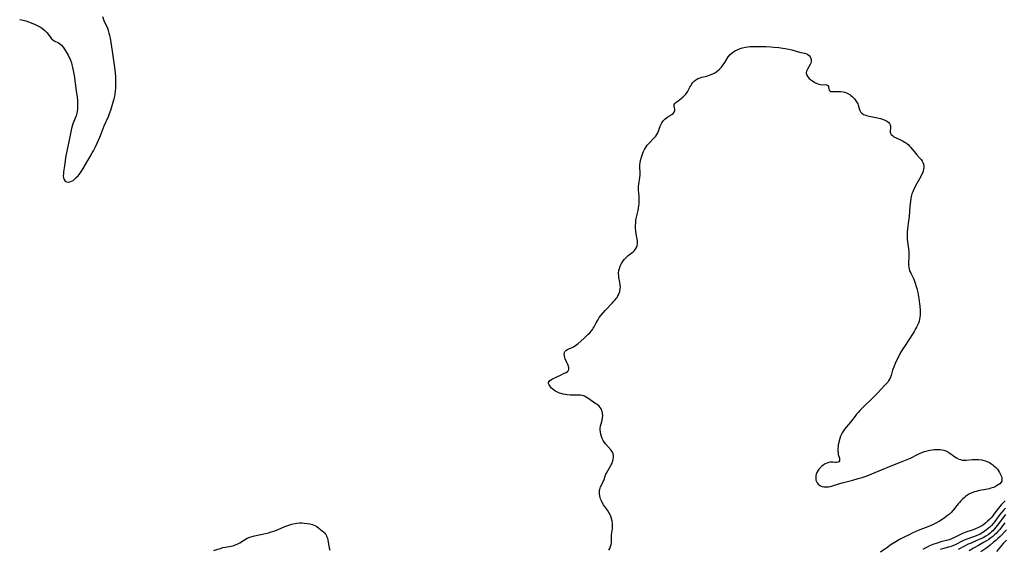
# Model space of a CAD drawing. Units: inches. Extents: x 2143925 to 2149494, y 235245 to 240748.
# Drawn here: x 2146110 to 2146398, y 238099 to 238254 of the extents above; entities that cross this region are included whole.
import ezdxf

# ---------------------------------------------------------------- set-up
doc = ezdxf.new("R2010")
doc.units = ezdxf.units.IN
doc.header["$MEASUREMENT"] = 0
doc.layers.add('c_03_T13S_R21E', color=251, linetype='Continuous')

msp = doc.modelspace()

# ---------------------------------------------------------------- linework, layer by layer
at = {"layer": 'c_03_T13S_R21E'}
for points in [[(2146110.47, 238253.75, 800), (2146110.98, 238253.69, 800), (2146111.5, 238253.59, 800), (2146112.27, 238253.37, 800), (2146113.03, 238253.1, 800), (2146114.76, 238252.39, 800), (2146115.78, 238251.92, 800), (2146116.19, 238251.7, 800), (2146116.71, 238251.4, 800), (2146117.21, 238251.06, 800), (2146117.85, 238250.53, 800), (2146118.48, 238249.86, 800), (2146119.54, 238248.41, 800), (2146119.75, 238248.17, 800), (2146120.06, 238247.89, 800), (2146120.51, 238247.58, 800), (2146121.81, 238246.95, 800), (2146122.25, 238246.66, 800), (2146122.68, 238246.29, 800), (2146123.15, 238245.74, 800), (2146123.6, 238245.07, 800), (2146124.62, 238243.31, 800), (2146124.87, 238242.84, 800), (2146125.1, 238242.36, 800), (2146125.29, 238241.9, 800), (2146125.58, 238241.08, 800), (2146125.73, 238240.56, 800), (2146125.94, 238239.73, 800), (2146126.11, 238238.89, 800), (2146126.36, 238237.38, 800), (2146127.01, 238232.91, 800), (2146127.26, 238231.05, 800), (2146127.36, 238230.12, 800), (2146127.42, 238229.2, 800), (2146127.42, 238228.53, 800), (2146127.38, 238227.69, 800), (2146127.27, 238226.87, 800), (2146127.17, 238226.4, 800), (2146126.94, 238225.63, 800), (2146126.67, 238224.88, 800), (2146126.02, 238223.26, 800), (2146125.8, 238222.57, 800), (2146125.63, 238221.86, 800), (2146125.17, 238219.46, 800), (2146124.22, 238215.28, 800), (2146123.98, 238213.95, 800), (2146123.87, 238213.21, 800), (2146123.59, 238211.03, 800), (2146123.31, 238209.21, 800), (2146123.24, 238208.63, 800), (2146123.23, 238208.08, 800), (2146123.3, 238207.47, 800), (2146123.48, 238206.95, 800), (2146123.78, 238206.54, 800), (2146124.15, 238206.31, 800), (2146124.6, 238206.22, 800), (2146125.15, 238206.27, 800), (2146125.65, 238206.46, 800), (2146126.08, 238206.72, 800), (2146126.51, 238207.05, 800), (2146127.03, 238207.54, 800), (2146127.53, 238208.1, 800), (2146128.11, 238208.81, 800), (2146128.58, 238209.47, 800), (2146129.03, 238210.16, 800), (2146131.11, 238213.73, 800), (2146131.69, 238214.75, 800), (2146132.03, 238215.38, 800), (2146132.61, 238216.54, 800), (2146133.11, 238217.6, 800), (2146133.9, 238219.35, 800), (2146134.31, 238220.35, 800), (2146134.88, 238221.93, 800), (2146135.19, 238222.71, 800), (2146136.41, 238225.37, 800), (2146136.78, 238226.3, 800), (2146137.12, 238227.27, 800), (2146137.34, 238227.94, 800), (2146137.74, 238229.3, 800), (2146138.08, 238230.56, 800), (2146138.35, 238231.71, 800), (2146138.44, 238232.23, 800), (2146138.52, 238232.86, 800), (2146138.61, 238233.81, 800), (2146138.63, 238234.49, 800), (2146138.63, 238235.79, 800), (2146138.58, 238236.95, 800), (2146138.47, 238238.14, 800), (2146138.36, 238239.09, 800), (2146137.66, 238244.48, 800), (2146137.01, 238248.29, 800), (2146136.86, 238249.06, 800), (2146136.67, 238249.81, 800), (2146136.44, 238250.56, 800), (2146136.21, 238251.17, 800), (2146135.22, 238253.44, 800), (2146134.83, 238254.54, 800)], [(2146282.81, 238098.56, 802), (2146283.07, 238099.1, 802), (2146283.29, 238099.65, 802), (2146283.45, 238100.2, 802), (2146283.54, 238100.79, 802), (2146283.58, 238101.38, 802), (2146283.57, 238102.51, 802), (2146283.59, 238103.05, 802), (2146283.82, 238104.84, 802), (2146283.86, 238105.47, 802), (2146283.85, 238106.33, 802), (2146283.74, 238107.14, 802), (2146283.57, 238107.84, 802), (2146283.33, 238108.53, 802), (2146283.19, 238108.86, 802), (2146282.82, 238109.57, 802), (2146282.39, 238110.25, 802), (2146281.25, 238111.87, 802), (2146280.87, 238112.49, 802), (2146280.6, 238113.04, 802), (2146280.37, 238113.59, 802), (2146280.25, 238114, 802), (2146280.13, 238114.5, 802), (2146280.06, 238114.99, 802), (2146280.05, 238115.49, 802), (2146280.09, 238115.97, 802), (2146280.14, 238116.33, 802), (2146280.23, 238116.68, 802), (2146280.38, 238117.07, 802), (2146280.94, 238118.16, 802), (2146281.17, 238118.64, 802), (2146281.29, 238118.97, 802), (2146281.72, 238120.23, 802), (2146281.93, 238120.78, 802), (2146282.08, 238121.12, 802), (2146282.55, 238121.98, 802), (2146283.49, 238123.54, 802), (2146283.74, 238124.04, 802), (2146283.88, 238124.38, 802), (2146283.98, 238124.68, 802), (2146284.1, 238125.21, 802), (2146284.15, 238125.73, 802), (2146284.13, 238126.24, 802), (2146284.03, 238126.75, 802), (2146283.82, 238127.24, 802), (2146283.63, 238127.55, 802), (2146283.34, 238127.94, 802), (2146281.88, 238129.58, 802), (2146281.5, 238130.07, 802), (2146281.16, 238130.6, 802), (2146280.86, 238131.19, 802), (2146280.6, 238131.84, 802), (2146280.41, 238132.5, 802), (2146280.3, 238133.15, 802), (2146280.27, 238133.67, 802), (2146280.28, 238134.18, 802), (2146280.37, 238134.91, 802), (2146280.51, 238135.48, 802), (2146280.84, 238136.62, 802), (2146280.96, 238137.29, 802), (2146281.01, 238137.97, 802), (2146280.96, 238138.65, 802), (2146280.86, 238139.1, 802), (2146280.51, 238139.9, 802), (2146280.24, 238140.29, 802), (2146279.91, 238140.65, 802), (2146279.33, 238141.13, 802), (2146278.96, 238141.4, 802), (2146276.64, 238143.02, 802), (2146276.17, 238143.32, 802), (2146275.7, 238143.57, 802), (2146275.12, 238143.79, 802), (2146274.5, 238143.89, 802), (2146273.95, 238143.91, 802), (2146272.13, 238143.89, 802), (2146271.52, 238143.91, 802), (2146270.64, 238143.98, 802), (2146270.01, 238144.07, 802), (2146269.39, 238144.2, 802), (2146268.84, 238144.35, 802), (2146268.31, 238144.53, 802), (2146267.62, 238144.84, 802), (2146266.99, 238145.2, 802), (2146266.52, 238145.54, 802), (2146266.02, 238145.99, 802), (2146265.75, 238146.3, 802), (2146265.53, 238146.6, 802), (2146265.3, 238146.97, 802), (2146265.17, 238147.32, 802), (2146265.17, 238147.65, 802), (2146265.43, 238148.07, 802), (2146265.81, 238148.38, 802), (2146266.3, 238148.67, 802), (2146267.14, 238149.1, 802), (2146269.06, 238149.96, 802), (2146269.76, 238150.29, 802), (2146270.26, 238150.57, 802), (2146270.67, 238150.87, 802), (2146270.94, 238151.15, 802), (2146271.11, 238151.48, 802), (2146271.13, 238151.85, 802), (2146270.99, 238152.37, 802), (2146270.79, 238152.84, 802), (2146270.42, 238153.64, 802), (2146270.05, 238154.53, 802), (2146269.92, 238154.92, 802), (2146269.79, 238155.44, 802), (2146269.75, 238155.94, 802), (2146269.82, 238156.4, 802), (2146270, 238156.75, 802), (2146270.24, 238157.01, 802), (2146270.69, 238157.3, 802), (2146271.24, 238157.53, 802), (2146271.83, 238157.75, 802), (2146272.23, 238157.93, 802), (2146272.59, 238158.12, 802), (2146273.04, 238158.42, 802), (2146273.77, 238159.01, 802), (2146275.44, 238160.5, 802), (2146276.69, 238161.63, 802), (2146277.23, 238162.16, 802), (2146277.7, 238162.7, 802), (2146278.04, 238163.14, 802), (2146278.25, 238163.47, 802), (2146278.49, 238163.89, 802), (2146279.07, 238165.02, 802), (2146279.52, 238165.86, 802), (2146279.98, 238166.58, 802), (2146280.51, 238167.28, 802), (2146281.08, 238167.99, 802), (2146281.7, 238168.68, 802), (2146283.76, 238170.83, 802), (2146284.25, 238171.35, 802), (2146284.63, 238171.79, 802), (2146284.91, 238172.15, 802), (2146285.18, 238172.51, 802), (2146285.45, 238172.96, 802), (2146285.69, 238173.43, 802), (2146285.97, 238174.18, 802), (2146286.14, 238175.07, 802), (2146286.16, 238175.5, 802), (2146286.11, 238176.22, 802), (2146285.99, 238176.94, 802), (2146285.72, 238178.34, 802), (2146285.68, 238178.7, 802), (2146285.66, 238179.55, 802), (2146285.75, 238180.39, 802), (2146285.88, 238180.97, 802), (2146286.13, 238181.68, 802), (2146286.47, 238182.37, 802), (2146286.65, 238182.67, 802), (2146287.01, 238183.2, 802), (2146287.4, 238183.7, 802), (2146287.94, 238184.27, 802), (2146288.46, 238184.71, 802), (2146289.54, 238185.55, 802), (2146289.92, 238185.87, 802), (2146290.27, 238186.22, 802), (2146290.58, 238186.59, 802), (2146290.86, 238187.05, 802), (2146291.06, 238187.55, 802), (2146291.16, 238188.13, 802), (2146291.16, 238188.74, 802), (2146291.05, 238189.61, 802), (2146290.8, 238191, 802), (2146290.68, 238191.88, 802), (2146290.61, 238192.8, 802), (2146290.6, 238193.52, 802), (2146290.64, 238194.32, 802), (2146290.73, 238195.11, 802), (2146290.9, 238196, 802), (2146291.34, 238197.89, 802), (2146291.46, 238198.56, 802), (2146291.55, 238199.24, 802), (2146291.61, 238199.91, 802), (2146291.65, 238200.58, 802), (2146291.65, 238201.41, 802), (2146291.63, 238202.05, 802), (2146291.49, 238203.96, 802), (2146291.48, 238204.88, 802), (2146291.54, 238205.59, 802), (2146291.87, 238207.55, 802), (2146291.93, 238208.26, 802), (2146291.94, 238208.92, 802), (2146291.88, 238210.56, 802), (2146291.89, 238211.29, 802), (2146291.96, 238211.89, 802), (2146292.06, 238212.5, 802), (2146292.31, 238213.48, 802), (2146292.53, 238214.14, 802), (2146292.83, 238214.94, 802), (2146293.22, 238215.74, 802), (2146293.67, 238216.5, 802), (2146294.04, 238216.99, 802), (2146294.61, 238217.65, 802), (2146295.97, 238219.04, 802), (2146296.53, 238219.68, 802), (2146296.85, 238220.13, 802), (2146297.12, 238220.6, 802), (2146297.34, 238221.12, 802), (2146297.82, 238222.59, 802), (2146297.97, 238222.99, 802), (2146298.29, 238223.59, 802), (2146298.69, 238224.14, 802), (2146299.19, 238224.67, 802), (2146299.74, 238225.11, 802), (2146300.36, 238225.51, 802), (2146301.18, 238225.99, 802), (2146301.57, 238226.3, 802), (2146301.92, 238226.72, 802), (2146302.06, 238227.16, 802), (2146302.07, 238227.56, 802), (2146302.01, 238227.94, 802), (2146301.93, 238228.26, 802), (2146301.86, 238228.61, 802), (2146301.92, 238228.95, 802), (2146302.08, 238229.21, 802), (2146302.35, 238229.47, 802), (2146302.68, 238229.75, 802), (2146303.97, 238230.72, 802), (2146304.4, 238231.08, 802), (2146304.82, 238231.46, 802), (2146305.3, 238231.97, 802), (2146305.76, 238232.6, 802), (2146305.99, 238232.98, 802), (2146306.52, 238234.03, 802), (2146306.72, 238234.4, 802), (2146306.93, 238234.76, 802), (2146307.3, 238235.26, 802), (2146307.72, 238235.72, 802), (2146308.26, 238236.17, 802), (2146308.85, 238236.52, 802), (2146309.47, 238236.76, 802), (2146309.96, 238236.9, 802), (2146311.41, 238237.23, 802), (2146311.94, 238237.38, 802), (2146312.46, 238237.56, 802), (2146313.24, 238237.9, 802), (2146313.96, 238238.3, 802), (2146314.51, 238238.69, 802), (2146315.12, 238239.22, 802), (2146315.69, 238239.8, 802), (2146316.24, 238240.5, 802), (2146316.74, 238241.22, 802), (2146317.71, 238242.83, 802), (2146318.29, 238243.57, 802), (2146318.81, 238244.04, 802), (2146319.32, 238244.4, 802), (2146319.88, 238244.72, 802), (2146320.58, 238245.05, 802), (2146321.24, 238245.29, 802), (2146321.92, 238245.51, 802), (2146322.76, 238245.7, 802), (2146323.44, 238245.81, 802), (2146324.01, 238245.86, 802), (2146324.59, 238245.89, 802), (2146325.76, 238245.9, 802), (2146327.15, 238245.89, 802), (2146328.72, 238245.86, 802), (2146330.18, 238245.79, 802), (2146331.01, 238245.73, 802), (2146332.47, 238245.57, 802), (2146333.71, 238245.4, 802), (2146334.33, 238245.3, 802)], [(2146334.33, 238245.3, 802), (2146335.42, 238245.1, 802), (2146336.29, 238244.9, 802), (2146338.56, 238244.27, 802), (2146340.06, 238243.93, 802), (2146340.68, 238243.71, 802), (2146341.03, 238243.53, 802), (2146341.4, 238243.24, 802), (2146341.7, 238242.85, 802), (2146341.89, 238242.39, 802), (2146341.97, 238241.9, 802), (2146341.93, 238241.42, 802), (2146341.83, 238241.03, 802), (2146341.67, 238240.65, 802), (2146340.85, 238239.25, 802), (2146340.62, 238238.69, 802), (2146340.55, 238238.12, 802), (2146340.67, 238237.55, 802), (2146340.98, 238237.01, 802), (2146341.37, 238236.56, 802), (2146341.84, 238236.15, 802), (2146342.2, 238235.9, 802), (2146342.63, 238235.63, 802), (2146343.08, 238235.38, 802), (2146343.68, 238235.09, 802), (2146344.21, 238234.89, 802), (2146344.66, 238234.77, 802), (2146345.09, 238234.71, 802), (2146346.1, 238234.73, 802), (2146346.48, 238234.68, 802), (2146346.84, 238234.51, 802), (2146347.06, 238234.19, 802), (2146347.1, 238233.49, 802), (2146347.19, 238233.16, 802), (2146347.44, 238232.9, 802), (2146347.75, 238232.75, 802), (2146348.11, 238232.68, 802), (2146348.75, 238232.69, 802), (2146349.65, 238232.76, 802), (2146350.1, 238232.77, 802), (2146350.56, 238232.74, 802), (2146351.33, 238232.62, 802), (2146351.8, 238232.5, 802), (2146352.26, 238232.35, 802), (2146352.87, 238232.06, 802), (2146353.23, 238231.84, 802), (2146353.51, 238231.64, 802), (2146354.04, 238231.17, 802), (2146354.61, 238230.56, 802), (2146355.06, 238229.98, 802), (2146355.43, 238229.39, 802), (2146355.58, 238229.08, 802), (2146355.72, 238228.71, 802), (2146356.08, 238227.45, 802), (2146356.22, 238227.12, 802), (2146356.4, 238226.81, 802), (2146356.79, 238226.36, 802), (2146357.26, 238226.03, 802), (2146357.91, 238225.76, 802), (2146358.42, 238225.62, 802), (2146360.84, 238225.13, 802), (2146362.24, 238224.8, 802), (2146362.79, 238224.64, 802), (2146363.53, 238224.37, 802), (2146363.98, 238224.16, 802), (2146364.37, 238223.9, 802), (2146364.65, 238223.64, 802), (2146364.87, 238223.36, 802), (2146365.07, 238222.95, 802), (2146365.19, 238222.46, 802), (2146365.2, 238222.03, 802), (2146365.1, 238221.24, 802), (2146365.08, 238220.86, 802), (2146365.15, 238220.5, 802), (2146365.37, 238220.14, 802), (2146365.73, 238219.81, 802), (2146366.18, 238219.49, 802), (2146366.86, 238219.14, 802), (2146368.33, 238218.47, 802), (2146368.83, 238218.21, 802), (2146369.31, 238217.92, 802), (2146369.82, 238217.58, 802), (2146370.29, 238217.2, 802), (2146370.73, 238216.78, 802), (2146371.15, 238216.3, 802), (2146372.44, 238214.66, 802), (2146372.84, 238214.21, 802), (2146373.65, 238213.35, 802), (2146374.11, 238212.83, 802), (2146374.41, 238212.39, 802), (2146374.66, 238211.93, 802), (2146374.82, 238211.48, 802), (2146374.9, 238211, 802), (2146374.9, 238210.51, 802), (2146374.83, 238210, 802), (2146374.69, 238209.46, 802), (2146374.49, 238208.91, 802), (2146374.19, 238208.21, 802), (2146373.68, 238207.21, 802), (2146372.52, 238205.17, 802), (2146372.25, 238204.67, 802), (2146371.92, 238203.99, 802), (2146371.66, 238203.39, 802), (2146371.44, 238202.78, 802), (2146371.25, 238202.05, 802), (2146371.13, 238201.44, 802), (2146371, 238200.59, 802), (2146370.86, 238199.17, 802), (2146370.62, 238196.19, 802), (2146370.46, 238194.85, 802), (2146370.15, 238192.52, 802), (2146370.05, 238191.5, 802), (2146370.01, 238190.85, 802), (2146370.01, 238190.2, 802), (2146370.06, 238189.46, 802), (2146370.15, 238188.73, 802), (2146370.46, 238186.66, 802), (2146370.53, 238185.95, 802), (2146370.56, 238185.25, 802), (2146370.56, 238184.34, 802), (2146370.44, 238182.59, 802), (2146370.43, 238181.95, 802), (2146370.49, 238181.32, 802), (2146370.63, 238180.71, 802), (2146370.86, 238180.11, 802), (2146371.12, 238179.55, 802), (2146371.7, 238178.42, 802), (2146371.99, 238177.79, 802), (2146372.2, 238177.25, 802), (2146372.4, 238176.69, 802), (2146372.71, 238175.66, 802), (2146372.87, 238175.07, 802), (2146373.12, 238173.94, 802), (2146373.24, 238173.34, 802), (2146373.44, 238172.15, 802), (2146373.66, 238170.6, 802), (2146373.73, 238169.95, 802), (2146373.83, 238168.69, 802), (2146373.85, 238168.02, 802), (2146373.84, 238167.35, 802), (2146373.78, 238166.69, 802), (2146373.69, 238166.18, 802), (2146373.53, 238165.57, 802), (2146373.31, 238164.96, 802), (2146373.06, 238164.37, 802), (2146372.79, 238163.81, 802), (2146372.5, 238163.26, 802), (2146372.06, 238162.52, 802), (2146371.78, 238162.06, 802), (2146369.22, 238158.18, 802), (2146368.74, 238157.43, 802), (2146368.45, 238156.94, 802), (2146368.13, 238156.35, 802), (2146366.58, 238153.21, 802), (2146366.21, 238152.38, 802), (2146365.8, 238151.22, 802), (2146365.33, 238149.68, 802), (2146365.03, 238148.88, 802), (2146364.89, 238148.59, 802), (2146364.61, 238148.1, 802), (2146364.34, 238147.72, 802), (2146364.04, 238147.36, 802), (2146363.55, 238146.81, 802), (2146361.33, 238144.47, 802), (2146360.04, 238143.17, 802), (2146357.1, 238140.3, 802), (2146356.21, 238139.41, 802), (2146355.7, 238138.86, 802), (2146355.24, 238138.33, 802), (2146354.81, 238137.78, 802), (2146353.44, 238135.96, 802), (2146351.75, 238133.91, 802), (2146351.4, 238133.44, 802), (2146351.04, 238132.88, 802), (2146350.85, 238132.53, 802), (2146350.55, 238131.87, 802), (2146350.32, 238131.19, 802), (2146350.12, 238130.5, 802), (2146350.02, 238130.05, 802), (2146349.89, 238129.37, 802), (2146349.83, 238128.86, 802), (2146349.78, 238128.37, 802), (2146349.77, 238127.92, 802), (2146349.78, 238127.48, 802), (2146349.82, 238127, 802), (2146349.9, 238126.57, 802), (2146350.22, 238125.5, 802), (2146350.28, 238125.09, 802), (2146350.21, 238124.66, 802), (2146350.02, 238124.42, 802), (2146349.73, 238124.27, 802), (2146349.33, 238124.21, 802), (2146349.02, 238124.22, 802), (2146348.35, 238124.31, 802), (2146347.97, 238124.33, 802), (2146347.57, 238124.3, 802), (2146347.14, 238124.22, 802), (2146346.54, 238124.02, 802), (2146346.02, 238123.77, 802), (2146345.52, 238123.46, 802), (2146345.05, 238123.1, 802), (2146344.67, 238122.75, 802), (2146344.24, 238122.27, 802), (2146343.87, 238121.74, 802), (2146343.63, 238121.3, 802), (2146343.45, 238120.84, 802), (2146343.34, 238120.37, 802), (2146343.29, 238119.91, 802), (2146343.3, 238119.54, 802), (2146343.37, 238119.07, 802), (2146343.51, 238118.63, 802), (2146343.72, 238118.24, 802), (2146344.01, 238117.9, 802), (2146344.33, 238117.63, 802), (2146344.69, 238117.42, 802), (2146345.16, 238117.23, 802), (2146345.67, 238117.11, 802), (2146345.99, 238117.07, 802), (2146346.51, 238117.05, 802), (2146347.03, 238117.09, 802), (2146347.6, 238117.19, 802), (2146348.16, 238117.34, 802), (2146350.06, 238117.98, 802), (2146351, 238118.27, 802), (2146354.2, 238119.08, 802), (2146355.67, 238119.48, 802), (2146356.88, 238119.83, 802), (2146358.3, 238120.3, 802), (2146359.75, 238120.85, 802), (2146362.49, 238122.04, 802), (2146365.38, 238123.2, 802), (2146368.14, 238124.35, 802), (2146370.53, 238125.31, 802), (2146371.19, 238125.61, 802), (2146373.06, 238126.57, 802), (2146373.67, 238126.87, 802), (2146374.31, 238127.14, 802), (2146375.1, 238127.42, 802), (2146375.9, 238127.63, 802), (2146376.7, 238127.81, 802), (2146377.42, 238127.92, 802), (2146377.93, 238127.98, 802), (2146378.44, 238128.02, 802), (2146379.18, 238128.03, 802), (2146379.69, 238128.01, 802), (2146380.19, 238127.96, 802), (2146380.78, 238127.83, 802), (2146381.35, 238127.63, 802), (2146381.98, 238127.31, 802), (2146382.57, 238126.91, 802), (2146383.63, 238126.13, 802), (2146384.03, 238125.84, 802), (2146384.44, 238125.58, 802), (2146385.18, 238125.21, 802), (2146385.65, 238125.04, 802), (2146386.14, 238124.92, 802), (2146386.54, 238124.87, 802), (2146386.9, 238124.86, 802), (2146387.34, 238124.88, 802), (2146389.19, 238125.08, 802), (2146389.71, 238125.11, 802), (2146390.32, 238125.12, 802), (2146390.93, 238125.09, 802), (2146391.86, 238124.97, 802), (2146392.46, 238124.84, 802), (2146392.92, 238124.71, 802), (2146393.38, 238124.54, 802), (2146394.14, 238124.18, 802), (2146394.85, 238123.73, 802), (2146395.08, 238123.56, 802), (2146395.43, 238123.28, 802), (2146395.96, 238122.78, 802), (2146396.43, 238122.25, 802), (2146396.77, 238121.77, 802), (2146397.06, 238121.28, 802), (2146397.46, 238120.48, 802), (2146397.61, 238120.11, 802), (2146397.73, 238119.74, 802), (2146397.78, 238119.38, 802), (2146397.78, 238119.03, 802), (2146397.71, 238118.75, 802), (2146397.55, 238118.42, 802), (2146397.13, 238117.95, 802), (2146396.69, 238117.64, 802), (2146396.18, 238117.35, 802), (2146395.75, 238117.13, 802), (2146395.28, 238116.92, 802), (2146394.52, 238116.66, 802), (2146394.07, 238116.54, 802), (2146393.07, 238116.34, 802), (2146391.16, 238115.98, 802), (2146390.21, 238115.76, 802), (2146389.75, 238115.63, 802), (2146388.96, 238115.34, 802), (2146388.32, 238115.04, 802), (2146387.71, 238114.67, 802), (2146387.22, 238114.33, 802), (2146386.77, 238113.98, 802), (2146386.23, 238113.5, 802), (2146385.72, 238112.99, 802), (2146385.32, 238112.54, 802), (2146384.93, 238112.08, 802), (2146383.45, 238110.23, 802), (2146382.88, 238109.6, 802), (2146382.39, 238109.13, 802), (2146381.87, 238108.69, 802), (2146381.33, 238108.27, 802), (2146380.82, 238107.91, 802), (2146380.3, 238107.56, 802), (2146379.52, 238107.08, 802), (2146378.26, 238106.38, 802), (2146377.65, 238106.08, 802), (2146376.61, 238105.62, 802), (2146373.27, 238104.29, 802), (2146372.39, 238103.92, 802), (2146371.51, 238103.53, 802), (2146370.6, 238103.09, 802), (2146369.19, 238102.38, 802), (2146367.83, 238101.65, 802), (2146366.72, 238101.02, 802), (2146365.56, 238100.31, 802), (2146365.08, 238099.99, 802), (2146364.35, 238099.48, 802), (2146362.25, 238097.97, 802)], [(2146398.7, 238112.97, 800), (2146398.13, 238112.44, 800), (2146397.58, 238111.86, 800), (2146397.17, 238111.38, 800), (2146396.78, 238110.89, 800), (2146395.43, 238109.05, 800), (2146395.08, 238108.61, 800), (2146394.59, 238108.04, 800), (2146394.08, 238107.5, 800), (2146393.58, 238107, 800), (2146393.07, 238106.53, 800), (2146392.57, 238106.13, 800), (2146392.03, 238105.76, 800), (2146391.48, 238105.44, 800), (2146390.91, 238105.16, 800), (2146390.03, 238104.79, 800), (2146389.39, 238104.56, 800), (2146387.24, 238103.87, 800), (2146386.73, 238103.68, 800), (2146386.01, 238103.37, 800), (2146385.25, 238102.98, 800), (2146383.66, 238102.13, 800), (2146383.01, 238101.84, 800), (2146382.28, 238101.59, 800), (2146379.89, 238100.99, 800), (2146378.8, 238100.66, 800), (2146377.53, 238100.2, 800), (2146376.58, 238099.8, 800), (2146375.92, 238099.49, 800), (2146375.28, 238099.14, 800), (2146374.67, 238098.76, 800)], [(2146398.77, 238110.88, 798), (2146398.27, 238110.36, 798), (2146397.8, 238109.82, 798), (2146397.18, 238109.02, 798), (2146395.66, 238106.97, 798), (2146395.17, 238106.35, 798), (2146394.69, 238105.82, 798), (2146394.23, 238105.34, 798), (2146393.74, 238104.89, 798), (2146393.25, 238104.47, 798), (2146392.73, 238104.08, 798), (2146392.19, 238103.72, 798), (2146391.37, 238103.28, 798), (2146390.67, 238102.97, 798), (2146389.43, 238102.49, 798), (2146387.51, 238101.81, 798), (2146386.74, 238101.48, 798), (2146386.17, 238101.21, 798), (2146384.27, 238100.21, 798), (2146383.85, 238100.01, 798), (2146383.13, 238099.71, 798), (2146382.63, 238099.55, 798), (2146382.13, 238099.4, 798), (2146380.4, 238098.95, 798), (2146379.71, 238098.75, 798)], [(2146398.84, 238109.02, 796), (2146398.44, 238108.54, 796), (2146397.9, 238107.86, 796), (2146396.41, 238105.82, 796), (2146395.6, 238104.83, 796), (2146395.07, 238104.26, 796), (2146394.7, 238103.9, 796), (2146394.32, 238103.57, 796), (2146393.7, 238103.09, 796), (2146393.05, 238102.65, 796), (2146392.24, 238102.19, 796), (2146391.63, 238101.89, 796), (2146390.66, 238101.46, 796), (2146388.76, 238100.66, 796), (2146387.91, 238100.29, 796), (2146386.77, 238099.73, 796), (2146384.93, 238098.77, 796)], [(2146167.28, 238098.44, 802), (2146168.45, 238098.87, 802), (2146169.19, 238099.1, 802), (2146169.92, 238099.3, 802), (2146170.6, 238099.45, 802), (2146172.3, 238099.75, 802), (2146173.1, 238099.95, 802), (2146173.77, 238100.19, 802), (2146174.3, 238100.44, 802), (2146174.81, 238100.72, 802), (2146176.19, 238101.62, 802), (2146177.03, 238102.08, 802), (2146177.78, 238102.37, 802), (2146178.46, 238102.57, 802), (2146179.17, 238102.75, 802), (2146182.39, 238103.47, 802), (2146183.26, 238103.68, 802), (2146184.04, 238103.9, 802), (2146184.82, 238104.14, 802), (2146185.25, 238104.3, 802), (2146186.04, 238104.61, 802), (2146187.98, 238105.46, 802), (2146189.16, 238105.92, 802), (2146190.03, 238106.2, 802), (2146190.91, 238106.4, 802), (2146191.55, 238106.49, 802), (2146192.28, 238106.54, 802), (2146192.97, 238106.53, 802), (2146193.65, 238106.48, 802), (2146194.51, 238106.38, 802), (2146195.33, 238106.23, 802), (2146196.11, 238106.03, 802), (2146196.95, 238105.7, 802), (2146197.41, 238105.44, 802), (2146198, 238105.01, 802), (2146198.93, 238104.24, 802), (2146199.29, 238103.92, 802), (2146199.58, 238103.63, 802), (2146199.85, 238103.32, 802), (2146200.06, 238103.02, 802), (2146200.25, 238102.66, 802), (2146200.47, 238102.1, 802), (2146200.63, 238101.48, 802), (2146201.02, 238099.26, 802), (2146201.17, 238098.52, 802)], [(2146398.63, 238106.56, 794), (2146397.03, 238104.55, 794), (2146396.57, 238104, 794), (2146396.08, 238103.48, 794), (2146395.6, 238103.01, 794), (2146395.1, 238102.57, 794), (2146394.53, 238102.13, 794), (2146393.93, 238101.71, 794), (2146393.24, 238101.27, 794), (2146392.35, 238100.76, 794), (2146390.88, 238099.96, 794), (2146389.48, 238099.18, 794), (2146388.16, 238098.4, 794)], [(2146399.07, 238104.49, 792), (2146397.23, 238102.59, 792), (2146396.6, 238101.99, 792), (2146395.97, 238101.42, 792), (2146395.33, 238100.88, 792), (2146394.3, 238100.05, 792), (2146393.3, 238099.28, 792), (2146392.8, 238098.9, 792), (2146391.56, 238098.05, 792)], [(2146399.13, 238101.51, 790), (2146398.15, 238100.47, 790), (2146397.63, 238099.89, 790), (2146396.19, 238098.18, 790)]]:
    msp.add_polyline3d(points, dxfattribs=at)

doc.saveas('drawing.dxf')
